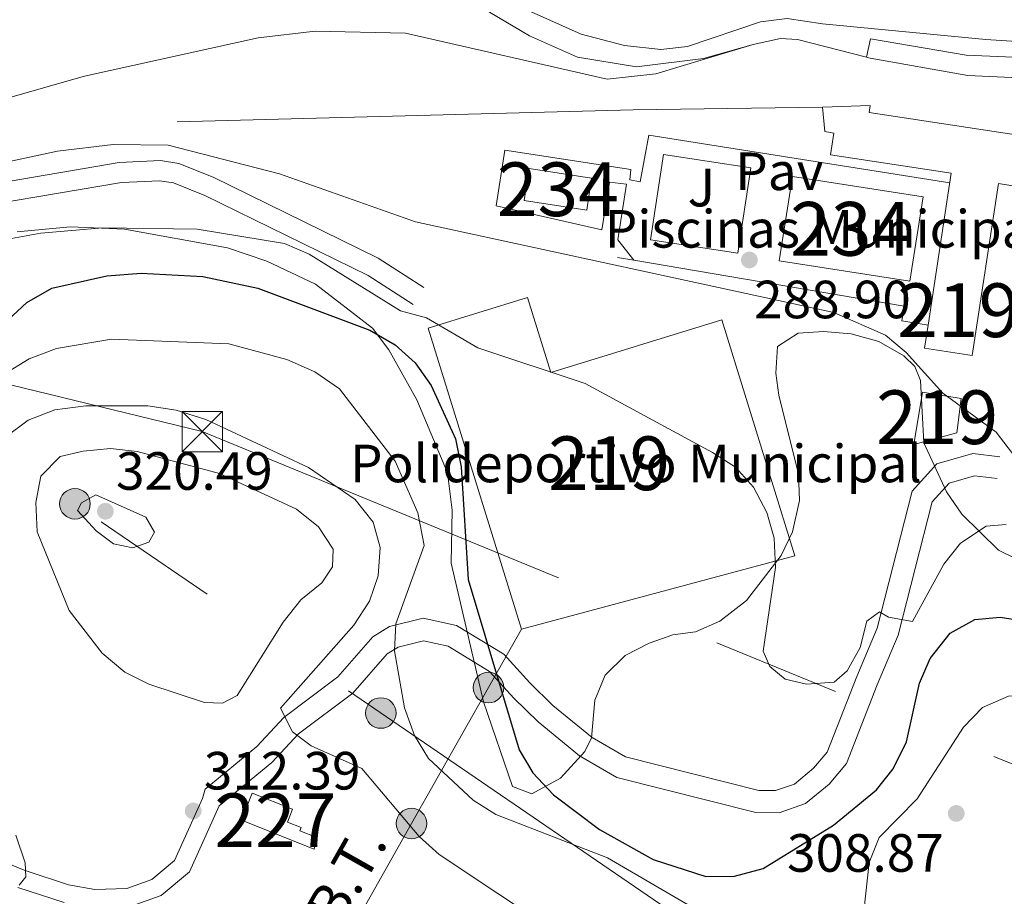
# Model space of a CAD drawing. Extents: x 608660 to 615652, y 655454 to 660189.
# Drawn here: x 614704 to 614887, y 657190 to 657353 of the extents above; entities that cross this region are included whole.
import ezdxf
from ezdxf.enums import TextEntityAlignment as Align

# ---------------------------------------------------------------- set-up
doc = ezdxf.new("R2010")
doc.units = 0
doc.header["$MEASUREMENT"] = 0
doc.linetypes.add('DGN Style 3', pattern=[111.48261600000001, 79.63044000000001, -31.852176])
doc.linetypes.add('DGN Style 7', pattern=[159.26088000000001, 71.66739600000001, -31.852176, 23.889132, -31.852176])
for name, color, linetype in [('Nivel 15', 7, 'Continuous'), ('Nivel 16', 7, 'Continuous'), ('Nivel 19', 7, 'Continuous'), ('Nivel 21', 7, 'Continuous'), ('Nivel 25', 7, 'Continuous'), ('Nivel 26', 7, 'Continuous'), ('Nivel 32', 7, 'Continuous'), ('Nivel 35', 7, 'Continuous'), ('Nivel 4', 7, 'Continuous'), ('Nivel 41', 7, 'Continuous'), ('Nivel 44', 7, 'Continuous'), ('Nivel 48', 7, 'Continuous'), ('Nivel 5', 7, 'Continuous'), ('Nivel 52', 7, 'Continuous'), ('Nivel 57', 7, 'Continuous'), ('Nivel 7', 7, 'Continuous')]:
    doc.layers.add(name, color=color, linetype=linetype)
doc.styles.add('Style-arial', font='arial.shx', dxfattribs={"bigfont": 'arialbig.shx'})
doc.styles.add('Style-arialn', font='arialn.shx', dxfattribs={"bigfont": 'arialnbig.shx'})
doc.styles.add('Style-arialni', font='arialni.shx', dxfattribs={"bigfont": 'arialnibig.shx'})

# ---------------------------------------------------------------- blocks, each defined once
blk = doc.blocks.new('5PATER')
at = {"layer": 'Nivel 7', "linetype": 'Continuous', "lineweight": 0}
h = blk.add_hatch(color=53, dxfattribs=at)
edge = h.paths.add_edge_path()
edge.add_ellipse((0, 0), major_axis=(-1.095731442945027, -1.110710700472634), ratio=0.9994222409660316, start_angle=0, end_angle=360)
blk = doc.blocks.new('5TME_1')
at = {"layer": 'Nivel 32', "color": 7, "linetype": 'Continuous', "lineweight": 0}
for p, q in [((-3.75, 3.75), (3.75, -3.75)), ((3.722999999998137, 3.77599999983795), (-3.716000000014901, -3.784000000217929))]:
    blk.add_line(p, q, dxfattribs=at)
at = {"layer": 'Nivel 32', "color": 7, "linetype": 'Continuous', "lineweight": 0, "flags": 128}
blk.add_lwpolyline([(-3.75, -3.75), (3.75, -3.75), (3.75, 3.75), (-3.75, 3.75), (-3.716000000014901, -3.784000000217929)], dxfattribs=at)
blk = doc.blocks.new('5PELE_1')
at = {"layer": 'Nivel 32', "linetype": 'Continuous', "lineweight": 0}
h = blk.add_hatch(color=9, dxfattribs=at)
edge = h.paths.add_edge_path()
edge.add_arc((-0.0002000001259148121, 0), 2.85, 0, 360)
at = {"layer": 'Nivel 32', "color": 8, "linetype": 'Continuous', "lineweight": 0}
blk.add_circle((-0.0002000001259148121, 0, -0.0001101440864772485), 2.85, dxfattribs=at)

msp = doc.modelspace()

# ---------------------------------------------------------------- linework, layer by layer
at = {"layer": 'Nivel 15', "color": 141, "linetype": 'Continuous', "lineweight": 0, "extrusion": (0.04076091504321608, 0.02918178701287867, 0.9987426951480421), "elevation": 44530.34339205496, "flags": 128}
msp.add_lwpolyline([(176585.2222237844, -881413.0616766643), (176576.9819493863, -881421.4797694916), (176572.6923205808, -881417.2707230784), (176580.9325949789, -881408.8526302511), (176585.2222237844, -881413.0616766643)], dxfattribs=at)
at = {"layer": 'Nivel 15', "color": 141, "linetype": 'Continuous', "lineweight": 0, "extrusion": (0.008466253905902263, -0.00132680098525334, 0.9999632803978087), "elevation": 4622.324673436155, "flags": 128}
msp.add_lwpolyline([(614823.5923340647, 657330.3344876268), (614847.9172486872, 657326.5214842705), (614845.4603367448, 657310.8434704707), (614821.1354221222, 657314.6564738268), (614823.5923340647, 657330.3344876268)], dxfattribs=at)
at = {"layer": 'Nivel 15', "color": 1, "linetype": 'Continuous', "lineweight": 13}
for points in [[(614853.672, 657336.5549999999, 291.759), (614862.5419999999, 657336.8389999999, 291.971), (614862.341, 657335.5700000001, 292.393), (614891.3160000001, 657331.1610000001, 292.393), (614889.8899999999, 657321.791, 292.816), (614886.399, 657322.3219999999, 292.182), (614881.5290000001, 657290.3090000001, 292.393), (614872.655, 657291.658, 292.604), (614873.304, 657295.9280000001, 292.549), (614877.604, 657324.219, 292.182), (614855.146, 657327.632, 291.337), (614855.767, 657331.7220000001, 291.971), (614854.108, 657331.973, 291.759), (614853.672, 657336.5549999999, 291.759)], [(614797.6499999999, 657239.348, 308.024), (614780.29, 657295.3929999999, 302.743), (614798.746, 657301.1089999999, 301.476), (614803.0830000001, 657287.104, 305.067), (614834.905, 657296.9580000001, 305.278), (614848.52, 657252.9890000001, 304.433), (614797.6499999999, 657239.348, 308.024)], [(614870.665, 657273.746, 296.195), (614872.2749999999, 657283.476, 296.195), (614879.467, 657282.2679999999, 296.406), (614878.6740000001, 657275.9240000001, 296.406), (614870.665, 657273.746, 296.195)]]:
    msp.add_polyline3d(points, dxfattribs=at)
at = {"layer": 'Nivel 15', "color": 1, "linetype": 'Continuous', "lineweight": 0}
msp.add_polyline3d([(614759.075, 657198.392, 314.68), (614745.5109999999, 657203.773, 314.944), (614747.506, 657208.804, 314.68), (614755.0279999999, 657205.821, 314.68), (614754.0760000001, 657203.4210000001, 314.68), (614756.639, 657202.4040000001, 314.68), (614756.3970000001, 657201.7960000001, 314.68), (614759.533, 657200.547, 314.416), (614759.075, 657198.392, 314.68)], dxfattribs=at)
at = {"layer": 'Nivel 16', "color": 1, "linetype": 'Continuous', "lineweight": 13, "extrusion": (-0.03173061659138308, 0.9208039058026205, 0.3887329868037567), "elevation": 585881.8799036931, "flags": 128}
msp.add_lwpolyline([(-637006.9641932237, -246879.9731016975), (-637091.8446567729, -246878.1887643836), (-637127.1130216836, -246876.3545003565)], dxfattribs=at)
at = {"layer": 'Nivel 16', "color": 1, "linetype": 'Continuous', "lineweight": 13, "extrusion": (0.009600556381527936, -0.001631177837625425, 0.9999525831638354), "elevation": 5121.150245757568, "flags": 128}
msp.add_lwpolyline([(614787.4417825851, 657317.2599829033), (614784.4046345328, 657317.7759835897)], dxfattribs=at)
at = {"layer": 'Nivel 16', "color": 1, "linetype": 'Continuous', "lineweight": 13}
for points in [[(614861.8389999999, 657345.841, 284.667), (614848.996, 657349.1399999999, 283.916), (614845.8260000001, 657349.325, 283.652), (614840.7660000001, 657348.227, 283.652), (614831.493, 657345.6159999999, 283.388), (614819.0430000001, 657344.0349999999, 282.86), (614808.044, 657345.845, 282.86), (614799.139, 657349.7849999999, 282.068)], [(614989.49, 657346.494, 285.236), (614954.0190000001, 657344.5120000001, 286.028), (614910.952, 657341.4110000001, 287.348), (614910.7550000001, 657339.72, 287.612), (614899.771, 657339.6300000001, 288.14), (614899.7550000001, 657341.531, 288.14), (614880.737, 657342.4299999999, 287.084), (614862.544, 657345.6599999999, 284.708), (614861.8389999999, 657345.841, 284.667)], [(614873.304, 657295.9280000001, 289.988), (614868.4369999999, 657296.7309999999, 290.252), (614868.837, 657299.4809999999, 290.252), (614818.568, 657308.0320000001, 290.75)]]:
    msp.add_polyline3d(points, dxfattribs=at)
at = {"layer": 'Nivel 21', "color": 7, "linetype": 'Continuous', "lineweight": 13}
for points in [[(614799.139, 657349.7849999999, 280.869), (614791.689, 657354.193, 280.587), (614789.1300000001, 657357.392, 280.447), (614786.635, 657363.4369999999, 280.293), (614786.0860000001, 657377.05, 279.602), (614784.9639999999, 657380.3060000001, 279.406), (614775.2779999999, 657388.442, 279.231), (614765.0160000001, 657397.577, 278.575), (614759.229, 657403.6499999999, 278.017), (614758.341, 657404.5819999999, 277.931)], [(614798.9070000001, 657354.5360000001, 280.869), (614808.7309999999, 657350.1470000001, 280.961), (614816.8400000001, 657348.003, 281.08), (614823.5460000001, 657347.2409999999, 281.08), (614828.5349999999, 657347.8090000001, 281.08), (614842.128, 657352.3910000001, 281.297), (614847.081, 657353.0320000001, 281.503), (614853.638, 657352.0290000001, 281.714), (614884.085, 657349.1100000001, 282.767), (614900.324, 657348.057, 284.015), (614916.3260000001, 657347.483, 284.159), (614972.49, 657352.7239999999, 284.884), (615033.4380000001, 657357.057, 284.924)], [(615218.6840000001, 657271.8729999999, 289.547), (615218.398, 657278.75, 289.547), (615216.0930000001, 657285.237, 289.018), (615213.341, 657288.9820000001, 288.754), (615207.729, 657306.0090000001, 287.962), (615191.935, 657317.03, 286.906), (615160.9839999999, 657334.1980000001, 286.114), (615143.7820000001, 657343.4750000001, 286.378), (615128.1510000001, 657349.4070000001, 286.378), (615110.729, 657354.2609999999, 286.378), (615094.2139999999, 657355.645, 285.85), (615072.611, 657356.1089999999, 285.322), (615011.173, 657352.2110000001, 285.322), (614989.142, 657350.0730000001, 285.236), (614947.342, 657346.9820000001, 283.915), (614914.196, 657344.808, 283.915), (614880.3870000001, 657346.22, 282.595), (614862.618, 657349.2420000001, 282.067), (614861.8389999999, 657345.841, 282.067)]]:
    msp.add_polyline3d(points, dxfattribs=at)
at = {"layer": 'Nivel 21', "color": 7, "linetype": 'DGN Style 3', "lineweight": 0}
for points in [[(614627.402, 657306.821, 285.318), (614645.112, 657308.892, 287.674), (614653.7209999999, 657312.2110000001, 288.004), (614675.442, 657318.203, 290.033), (614722.7849999999, 657326.2450000001, 289.588), (614730.44, 657326.5719999999, 289.324), (614733.8759999999, 657326.0730000001, 289.06), (614740.2350000001, 657323.4850000001, 289.324), (614770.962, 657308.4469999999, 291.542), (614779.4820000001, 657302.9480000001, 291.7)], [(614724.7990000001, 657187.702, 312.031), (614730.5519999999, 657189.773, 312.031), (614735.8389999999, 657194.145, 312.031), (614741.365, 657206.4299999999, 312.031), (614751.165, 657214.523, 312.823), (614756.138, 657219.845, 310.974), (614766.2490000001, 657227.44, 307.494), (614772.6499999999, 657234.7679999999, 305.166), (614774.6769999999, 657235.9950000001, 304.614), (614779.4199999999, 657237.2039999999, 303.259), (614783.9920000001, 657236.1810000001, 301.469), (614791.6880000001, 657231.4920000001, 299.621), (614796.217, 657226.5120000001, 297.773), (614800.7139999999, 657222.1100000001, 297.491), (614808.453, 657215.788, 297.245), (614815.406, 657211.7309999999, 297.082), (614841.281, 657205.2320000001, 296.717), (614845.598, 657205.176, 296.46), (614850.5090000001, 657206.892, 296.189), (614854.9180000001, 657210.5220000001, 296.189), (614858.105, 657214.348, 296.189), (614863.855, 657229.0160000001, 296.085), (614867.747, 657238.2150000001, 295.121), (614874.075, 657263.064, 292.756), (614877.2150000001, 657266.5220000001, 292.228), (614881.956, 657267.882, 291.964), (614886.185, 657267.388, 291.172)], [(614703.922, 657191.283, 309.415), (614712.5050000001, 657188.4809999999, 311.503)]]:
    msp.add_polyline3d(points, dxfattribs=at)
at = {"layer": 'Nivel 21', "color": 7, "linetype": 'Continuous', "lineweight": 0}
for points in [[(614676.253, 657314.5530000001, 290.033), (614723.1780000001, 657322.524, 289.588), (614730.2490000001, 657322.8260000001, 289.324), (614732.889, 657322.443, 289.06), (614738.7080000001, 657320.074, 289.324), (614769.122, 657305.19, 291.542), (614777.4569999999, 657299.81, 291.7)], [(614886.6599999999, 657271.4580000001, 291.172), (614881.615, 657272.047, 291.964), (614874.9639999999, 657270.139, 292.228), (614870.355, 657265.0630000001, 292.756), (614863.852, 657239.5260000001, 295.121), (614860.0590000001, 657230.5619999999, 296.085), (614854.531, 657216.4610000001, 296.189), (614852.0149999999, 657213.44, 296.189), (614848.467, 657210.5190000001, 296.189), (614844.9280000001, 657209.283, 296.46), (614841.8130000001, 657209.3230000001, 296.717), (614816.9680000001, 657215.5630000001, 297.082), (614810.7960000001, 657219.165, 297.245), (614803.449, 657225.1669999999, 297.491), (614799.1680000001, 657229.3570000001, 297.773), (614794.3230000001, 657234.685, 299.621), (614785.5460000001, 657240.0320000001, 301.469), (614779.3570000001, 657241.4169999999, 303.259), (614773.075, 657239.815, 304.614), (614769.9820000001, 657237.943, 305.166), (614763.4439999999, 657230.4580000001, 307.494), (614753.389, 657222.905, 310.974), (614748.351, 657217.514, 312.823), (614738.7550000001, 657209.5889999999, 312.031), (614738.2820000001, 657207.817, 312.031), (614733.0789999999, 657196.25, 312.031), (614728.852, 657192.7550000001, 312.031), (614724.162, 657191.0660000001, 312.031), (614718.2550000001, 657190.8940000001, 312.064), (614713.3300000001, 657191.7690000001, 311.503), (614705.0959999999, 657194.4569999999, 309.415), (614683.54, 657203.382, 303.403)]]:
    msp.add_polyline3d(points, dxfattribs=at)
at = {"layer": 'Nivel 25', "color": 1, "linetype": 'Continuous', "lineweight": 0, "extrusion": (-0.002465999835577182, -0.01626740223923107, 0.9998646360729027), "elevation": -11920.27911918715, "flags": 128}
msp.add_lwpolyline([(509359.4746990476, 741940.309424331), (509359.4751495963, 741956.354883651), (509375.935075629, 741956.3548836512), (509375.9346250803, 741940.309424331), (509359.4746990476, 741940.309424331)], dxfattribs=at)
at = {"layer": 'Nivel 25', "color": 1, "linetype": 'Continuous', "lineweight": 0}
msp.add_polyline3d([(614818.568, 657308.0320000001, 289.195), (614815.5800000001, 657311.808, 288.93), (614817.185, 657322.172, 289.195), (614814.013, 657322.568, 289.195), (614812.6070000001, 657313.685, 288.93), (614792.926, 657318.1699999999, 289.459), (614794.53, 657328.534, 288.93), (614818.007, 657324.925, 289.459), (614817.811, 657323.0220000001, 289.459), (614819.716, 657322.615, 289.195), (614821.334, 657331.2890000001, 288.93), (614877.3319999999, 657322.4299999999, 288.666)], dxfattribs=at)
at = {"layer": 'Nivel 32', "color": 6, "linetype": 'DGN Style 7', "lineweight": 0, "extrusion": (-0.8702447726005619, 0.4926195645766593, 1.891293525872674e-05), "elevation": -211255.4739456369, "flags": 128}
msp.add_lwpolyline([(-874820.4577466161, 302.3924611576839), (-874807.9540767255, 304.1974611476338), (-874778.8776129708, 313.7744611597196), (-874744.4148996416, 317.8794611591339), (-874708.5653417092, 323.7214611622971), (-874695.2610191037, 324.1074611615676)], dxfattribs=at)
at = {"layer": 'Nivel 32', "color": 6, "linetype": 'DGN Style 7', "lineweight": 0}
for points in [[(614051.25, 657851.3500000001, 281.223), (614088.152, 657816.092, 280.674), (614171.7820000001, 657736.185, 278.375), (614203.077, 657706.659, 276.909), (614267.5689999999, 657647.4099999999, 275.133), (614333.774, 657585.429, 273.56), (614405.507, 657519.058, 271.536), (614489.1640000001, 657441.1669999999, 268.076), (614640.912, 657299.899, 287.491), (614689.966, 657287.912, 299.583), (614738.229, 657276.119, 311.299), (614894.9070000001, 657211.8260000001, 305.873), (614976.6000000001, 657198.7209999999, 304.136), (615062.273, 657219.6359999999, 299.979), (615152.283, 657280.5009999999, 297.711), (615295.9310000001, 657332.291, 294.469), (615397.416, 657368.8800000001, 293.723)], [(614634.0050000001, 657317.797, 285.645), (614828.328, 657184.8119999999, 305.807), (614938.037, 657177.5419999999, 305.31), (615029.8389999999, 657185.726, 301.915), (615091.088, 657221.4850000001, 299.679), (615157.088, 657269.381, 297.506), (615334.058, 657299.392, 295.345), (615392.092, 657282.183, 294.776), (615437.486, 657321.054, 296.408)]]:
    msp.add_polyline3d(points, dxfattribs=at)
at = {"layer": 'Nivel 35', "color": 92, "linetype": 'DGN Style 3', "lineweight": 0}
for points in [[(614703.7490000001, 657313.3060000001, 295.076), (614713.6869999999, 657314.2679999999, 294.942), (614723.7520000001, 657313.815, 294.769), (614742.9380000001, 657310.328, 294.497), (614750.2660000001, 657307.8800000001, 294.548), (614759.3130000001, 657303.565, 295.279), (614769.908, 657295.368, 296.661), (614772.977, 657291.3589999999, 296.896), (614778.152, 657282.021, 297.854), (614783.882, 657268.4480000001, 300.671), (614784.7339999999, 657261.486, 301.264), (614784.5260000001, 657251.6570000001, 301.941), (614790.548, 657225.8300000001, 303.526), (614795.959, 657210.0320000001, 301.413), (614799.5419999999, 657208.676, 300.533), (614804.8800000001, 657211.5800000001, 299.555), (614809.4550000001, 657216.554, 298.876), (614810.6699999999, 657219.1300000001, 298.773)], [(614810.6699999999, 657219.1300000001, 298.773), (614811.315, 657226.138, 298.773), (614813.2150000001, 657230.7690000001, 298.773), (614816.959, 657234.456, 298.892), (614821.372, 657236.7390000001, 299.129), (614825.827, 657238.2660000001, 299.301), (614830.047, 657238.8289999999, 299.301), (614834.533, 657240.835, 299.136), (614839.5050000001, 657244.716, 298.773), (614845.9880000001, 657253.044, 297.784), (614848.0789999999, 657257.486, 297.225), (614849.385, 657263.281, 296.661), (614849.216, 657268.182, 296.358), (614845.506, 657282.9180000001, 295.791), (614844.9650000001, 657287.0079999999, 295.605), (614845.298, 657291.9639999999, 295.121), (614849.129, 657294.436, 292.964), (614853.862, 657294.747, 292.236), (614859.0149999999, 657294.3219999999, 291.858), (614864.1370000001, 657292.9010000001, 291.828), (614868.78, 657290.2220000001, 292.142), (614870.831, 657288.277, 292.436), (614871.909, 657285.646, 292.964), (614872.533, 657274.033, 293.492), (614876.737, 657264.8970000001, 294.361), (614879.594, 657260.787, 294.904), (614886.4269999999, 657254.0800000001, 296.133), (614889.6089999999, 657252.5220000001, 297.189)]]:
    msp.add_polyline3d(points, dxfattribs=at)
at = {"layer": 'Nivel 4', "color": 30, "linetype": 'Continuous', "lineweight": 30, "elevation": 300, "flags": 128}
for points in [[(614681.79, 657278.132), (614705.558, 657300.1799999999), (614710.243, 657302.8489999999), (614720.442, 657305.104), (614726.8330000001, 657305.6159999999), (614738.328, 657305.0179999999), (614748.571, 657302.8300000001), (614769.4199999999, 657295.03), (614774.149, 657292.3), (614777.852, 657288.942), (614780.8559999999, 657284.7409999999), (614785.368, 657274.811)], [(614785.368, 657274.811), (614786.3800000001, 657269.5590000001), (614787.726, 657248.5689999999), (614797.196, 657216.9040000001), (614799.737, 657212.601), (614803.6170000001, 657208.4850000001), (614812.1540000001, 657202.0320000001), (614822.1440000001, 657196.4820000001), (614831.976, 657193.2960000001), (614837.277, 657193.3389999999), (614842.629, 657194.771), (614855.7239999999, 657202.875), (614863.7069999999, 657209.422), (614866.807, 657213.337), (614869.291, 657218.3929999999), (614871.7110000001, 657229.284), (614873.6950000001, 657233.862), (614877.4480000001, 657238.6070000001), (614881.996, 657241.1359999999), (614886.699, 657241.5900000001), (614891.966, 657240.8030000001), (614917.942, 657230.0800000001), (614934.111, 657224.013)]]:
    msp.add_lwpolyline(points, dxfattribs=at)
at = {"layer": 'Nivel 5', "color": 30, "linetype": 'Continuous', "lineweight": 0, "flags": 128}
for points, elevation in [([(614574.112, 657260.7949999999), (614578.439, 657273.3589999999), (614579.2930000001, 657278.9040000001), (614588.5719999999, 657286.8019999999), (614598.8929999999, 657298.345), (614610.7520000001, 657308.442), (614615.006, 657311.067), (614624.8840000001, 657315.4110000001), (614629.8700000001, 657316.0819999999), (614647.5320000001, 657330.409), (614661.2150000001, 657337.611), (614670.9110000001, 657341.003), (614681.227, 657343.0120000001), (614687.131, 657338.003), (614691.5719999999, 657336.655), (614701.3060000001, 657338.0079999999), (614716.307, 657342.311), (614748.628, 657349.4610000001), (614759.22, 657350.7080000001), (614776.044, 657350.294), (614813.561, 657341.743), (614822.6200000001, 657342.717), (614840.7660000001, 657348.227)], 285), ([(614673.0630000001, 657320.138), (614711.31, 657328.368), (614721.618, 657329.5549999999), (614731.871, 657329.456), (614752.5989999999, 657324.1399999999), (614777.9369999999, 657315.2110000001), (614855.774, 657298.2990000001), (614865.355, 657294.0830000001), (614869.253, 657290.8800000001), (614876.0549999999, 657283.2820000001), (614885.962, 657276.024), (614896.1769999999, 657262.7490000001), (614903.4709999999, 657255.217), (614917.217, 657246.24), (614922.2180000001, 657244.067), (614998.666, 657219.889), (615009.2990000001, 657218.3470000001), (615020.449, 657218.7450000001)], 290), ([(614686.932, 657309.2309999999), (614708.193, 657313.0930000001), (614719.7010000001, 657314.0689999999), (614737.2849999999, 657313.798), (614753.503, 657311.163), (614758.092, 657309.179), (614775.132, 657298.605), (614779.959, 657297.2820000001), (614789.517, 657291.7320000001), (614809.506, 657285.1130000001), (614833.216, 657272.226), (614837.46, 657269.4920000001), (614840.8119999999, 657265.7849999999), (614843.2749999999, 657261.0959999999), (614844.638, 657256.283), (614844.892, 657250.8489999999), (614842.587, 657235.2720000001), (614843.8570000001, 657232.375), (614846.7139999999, 657230.0449999999), (614850.6669999999, 657229.1089999999), (614855.855, 657229.4979999999), (614858.2609999999, 657231.594), (614860.648, 657235.905), (614861.923, 657240.8300000001), (614864.2620000001, 657242.5800000001), (614865.9310000001, 657241.5549999999), (614870.4369999999, 657240.7620000001), (614876.2320000001, 657251.469), (614879.3630000001, 657255.352), (614884.1340000001, 657258.5249999999), (614887.869, 657258.8330000001)], 295), ([(614701.3759999999, 657286.8119999999), (614705.9880000001, 657289.6699999999), (614711.0860000001, 657291.6300000001), (614721.328, 657293.324), (614743.186, 657292.4780000001), (614753.943, 657289.565), (614759.1710000001, 657287.264), (614763.7649999999, 657284.1170000001), (614774.1200000001, 657270.6359999999), (614778.3740000001, 657260.99), (614779.5109999999, 657254.899), (614774.2320000001, 657240.3189999999), (614773.9850000001, 657235.3230000001), (614775.8829999999, 657224.69), (614777.7250000001, 657219.5830000001), (614780.301, 657215.2860000001), (614788.622, 657207.49), (614792.8640000001, 657204.842), (614813.629, 657196.76), (614833.1030000001, 657185.4299999999)], 305), ([(614701.6740000001, 657275.1769999999), (614705.852, 657278.253), (614710.756, 657280.193), (614716.575, 657280.9539999999), (614728.077, 657280.919), (614733.344, 657280.131), (614738.896, 657278.3770000001), (614758.0079999999, 657269.44), (614766.7050000001, 657263.517), (614770.0630000001, 657259.253), (614771.3470000001, 657254.557), (614770.9750000001, 657249.2930000001), (614769.358, 657244.565), (614766.4550000001, 657240.118), (614752.7660000001, 657224.6399999999), (614755.041, 657220.2209999999), (614758.5, 657217.6270000001), (614767.9210000001, 657213.385), (614778.5630000001, 657200.777), (614782.297, 657197.426), (614804.1270000001, 657182.869)], 310), ([(614716.041, 657272.466), (614721.159, 657272.993), (614726.128, 657272.446), (614741.409, 657268.314), (614755.7919999999, 657261.7180000001), (614759.8330000001, 657258.429), (614762.578, 657254.244), (614762.456, 657250.9750000001), (614760.473, 657247.983), (614756.5860000001, 657244.827), (614753.2590000001, 657240.6240000001), (614744.7250000001, 657227.0179999999), (614741.969, 657225.5419999999), (614738.645, 657225.7220000001), (614728.304, 657229.098), (614723.842, 657231.3459999999), (614719.604, 657234.9099999999), (614713.4340000001, 657242.845), (614707.5109999999, 657257.4979999999), (614707.26, 657262.9110000001), (614708.189, 657267.8330000001), (614711.784, 657271.469), (614716.041, 657272.466)], 315), ([(614718.392, 657264.3870000001), (614727.702, 657260.172), (614729.3160000001, 657257.416), (614728.2930000001, 657255.5390000001), (614725.3260000001, 657254.476), (614721.72, 657255.2080000001), (614718.4469999999, 657257.673), (614715.024, 657261.452), (614715.774, 657262.842), (614718.392, 657264.3870000001)], 320), ([(614861.378, 657186.7690000001), (614862.365, 657195.915), (614864.203, 657200.568), (614871.2660000001, 657207.7550000001), (614879.8770000001, 657221.1159999999), (614883.4469999999, 657224.7450000001), (614888.2749999999, 657226.861), (614892.98, 657227.038), (614897.9739999999, 657225.8330000001), (614948.494, 657205.6359999999), (614973.923, 657198.4950000001), (614974.077, 657196.558), (614970.963, 657188.088)], 305), ([(614704.169, 657191.706), (614705.402, 657193.2390000001), (614705.2420000001, 657195.868), (614703.5390000001, 657200.976)], 310)]:
    msp.add_lwpolyline(points, dxfattribs=dict(at, elevation=elevation))
at = {"layer": 'Nivel 52', "color": 1, "linetype": 'Continuous', "lineweight": 13}
for points in [[(614853.672, 657336.5549999999, 291.759), (614854.108, 657331.973, 291.759), (614855.767, 657331.7220000001, 291.971), (614855.146, 657327.632, 291.337), (614877.604, 657324.219, 292.182), (614873.304, 657295.9280000001, 292.549), (614872.655, 657291.658, 292.604), (614881.5290000001, 657290.3090000001, 292.393), (614886.399, 657322.3219999999, 292.182), (614889.8899999999, 657321.791, 292.816), (614891.3160000001, 657331.1610000001, 292.393), (614862.341, 657335.5700000001, 292.393), (614862.5419999999, 657336.8389999999, 291.971)], [(614797.6499999999, 657239.348, 308.024), (614848.52, 657252.9890000001, 304.433), (614834.905, 657296.9580000001, 305.278), (614803.0830000001, 657287.104, 305.067), (614798.746, 657301.1089999999, 301.476), (614780.29, 657295.3929999999, 302.743)]]:
    msp.add_polyline3d(points, close=True, dxfattribs=at)
at = {"layer": 'Nivel 52', "color": 1, "linetype": 'Continuous', "lineweight": 0}
msp.add_polyline3d([(614759.075, 657198.392, 314.68), (614759.533, 657200.547, 314.416), (614756.3970000001, 657201.7960000001, 314.68), (614756.639, 657202.4040000001, 314.68), (614754.0760000001, 657203.4210000001, 314.68), (614755.0279999999, 657205.821, 314.68), (614747.506, 657208.804, 314.68), (614745.5109999999, 657203.773, 314.944)], close=True, dxfattribs=at)
for points in [[(614799.0560000001, 657325.121, 289.013), (614798.135, 657319.186, 289.224), (614809.7679999999, 657317.3800000001, 288.802), (614810.689, 657323.315, 288.591)], [(614848.075, 657323.6229999999, 289.013), (614845.618, 657307.9450000001, 289.013), (614869.942, 657304.132, 288.802), (614872.399, 657319.81, 288.802)]]:
    msp.add_3dface(points, dxfattribs=at)
at = {"layer": 'Nivel 52', "color": 1, "linetype": 'Continuous', "lineweight": 13}
msp.add_3dface([(614870.665, 657273.746, 296.195), (614878.6740000001, 657275.9240000001, 296.406), (614879.467, 657282.2679999999, 296.406), (614872.2749999999, 657283.476, 296.195)], dxfattribs=at)
at = {"layer": 'Nivel 57', "color": 92, "linetype": 'DGN Style 3', "lineweight": 0}
msp.add_polyline3d([(614889.6089999999, 657252.5220000001, 297.189), (614886.4269999999, 657254.0800000001, 296.133), (614879.594, 657260.787, 294.904), (614876.737, 657264.8970000001, 294.361), (614872.533, 657274.033, 293.492), (614871.909, 657285.646, 292.964), (614870.831, 657288.277, 292.436), (614868.78, 657290.2220000001, 292.142), (614864.1370000001, 657292.9010000001, 291.828), (614859.0149999999, 657294.3219999999, 291.858), (614853.862, 657294.747, 292.236), (614849.129, 657294.436, 292.964), (614845.298, 657291.9639999999, 295.121), (614844.9650000001, 657287.0079999999, 295.605), (614845.506, 657282.9180000001, 295.791), (614849.216, 657268.182, 296.358), (614849.385, 657263.281, 296.661), (614848.0789999999, 657257.486, 297.225), (614845.9880000001, 657253.044, 297.784), (614839.5050000001, 657244.716, 298.773), (614834.533, 657240.835, 299.136), (614830.047, 657238.8289999999, 299.301), (614825.827, 657238.2660000001, 299.301), (614821.372, 657236.7390000001, 299.129), (614816.959, 657234.456, 298.892), (614813.2150000001, 657230.7690000001, 298.773), (614811.315, 657226.138, 298.773), (614810.6699999999, 657219.1300000001, 298.773), (614809.4550000001, 657216.554, 298.876), (614804.8800000001, 657211.5800000001, 299.555), (614799.5419999999, 657208.676, 300.533), (614795.959, 657210.0320000001, 301.413), (614790.548, 657225.8300000001, 303.526), (614784.5260000001, 657251.6570000001, 301.941), (614784.7339999999, 657261.486, 301.264), (614783.882, 657268.4480000001, 300.671), (614778.152, 657282.021, 297.854), (614772.977, 657291.3589999999, 296.896), (614769.908, 657295.368, 296.661), (614759.3130000001, 657303.565, 295.279), (614750.2660000001, 657307.8800000001, 294.548), (614742.9380000001, 657310.328, 294.497), (614723.7520000001, 657313.815, 294.769), (614713.6869999999, 657314.2679999999, 294.942), (614703.7490000001, 657313.3060000001, 295.076)], dxfattribs=at)

# ---------------------------------------------------------------- block references
at = {"layer": 'Nivel 32', "color": 7, "linetype": 'Continuous', "lineweight": 0}
msp.add_blockref('5TME_1', (614738.229, 657276.119, 311.299), dxfattribs=at)
at = {"layer": 'Nivel 32', "color": 8, "linetype": 'Continuous', "lineweight": 0}
for p in [(614714.533, 657262.6869999999, 319.323), (614791.49, 657228.467, 300.202), (614771.449, 657223.737, 306.628), (614777.1669999999, 657203.163, 309.779)]:
    msp.add_blockref('5PELE_1', p, dxfattribs=at)
at = {"layer": 'Nivel 7', "color": 53, "linetype": 'Continuous', "lineweight": 0}
for p in [(614840.051, 657308.085, 288.898), (614720.1950000001, 657261.301, 320.489), (614736.54, 657205.497, 312.395), (614878.5560000001, 657205.0430000001, 308.871)]:
    msp.add_blockref('5PATER', p, dxfattribs=at)

# ---------------------------------------------------------------- texts
at = {"layer": 'Nivel 19', "color": 7, "linetype": 'Continuous', "lineweight": 0, "style": 'Style-arial'}
for s, p in [('Piscinas Municipales', (614859.0083104032, 657313.878001, 289.439)), ('Polideportivo Municipal', (614818.9415231515, 657270.1970009999, 296.011))]:
    msp.add_text(s, height=7.000002, dxfattribs=at).set_placement(p, align=Align.MIDDLE_CENTER)
at = {"layer": 'Nivel 26', "color": 7, "linetype": 'Continuous', "lineweight": 0, "style": 'Style-arial'}
msp.add_text('Pav', height=7.000002, dxfattribs=at).set_placement((614845.6254461885, 657324.594001, 288.907), align=Align.MIDDLE_CENTER)
at = {"layer": 'Nivel 26', "color": 92, "linetype": 'Continuous', "lineweight": 0, "style": 'Style-arial'}
msp.add_text('J', height=7.000002, dxfattribs=at).set_placement((614831.1187134567, 657321.5560009999, 288.848), align=Align.MIDDLE_CENTER)
at = {"layer": 'Nivel 41', "color": 7, "linetype": 'Continuous', "lineweight": 0, "style": 'Style-arial'}
for s, p in [('288.90', (614840.936, 657297.2309999999, 288.898)), ('320.49', (614722.1799999999, 657265.301, 320.489)), ('312.39', (614738.5260000001, 657209.497, 312.395)), ('308.87', (614847.0630000001, 657194.189, 308.871))]:
    msp.add_text(s, height=7.000002, dxfattribs=at).set_placement(p)
at = {"layer": 'Nivel 44', "color": 7, "linetype": 'Continuous', "lineweight": 0, "style": 'Style-arialni'}
msp.add_text('B.T.', height=7.499976000000001, rotation=60.48710833449379, dxfattribs=at).set_placement((614768.3184770993, 657191.5924564975, 311.476), align=Align.CENTER)
at = {"layer": 'Nivel 48', "color": 4, "linetype": 'Continuous', "lineweight": 0, "style": 'Style-arialn'}
for p in [(614804.4126600081, 657321.250001, 289.28), (614859.008660008, 657313.878001, 289.439)]:
    msp.add_text('234', height=10.000002, dxfattribs=at).set_placement(p, align=Align.MIDDLE_CENTER)
at = {"layer": 'Nivel 48', "color": 1, "linetype": 'Continuous', "lineweight": 0, "style": 'Style-arialn'}
for s, p in [('219', (614878.9246600079, 657298.726001, 289.7)), ('219', (614875.001660008, 657278.8090009999, 290.694)), ('219', (614813.953660008, 657270.2380009999, 296.287)), ('227', (614751.832660008, 657203.7650009999, 311.435))]:
    msp.add_text(s, height=10.000002, dxfattribs=at).set_placement(p, align=Align.MIDDLE_CENTER)

doc.saveas('drawing.dxf')
